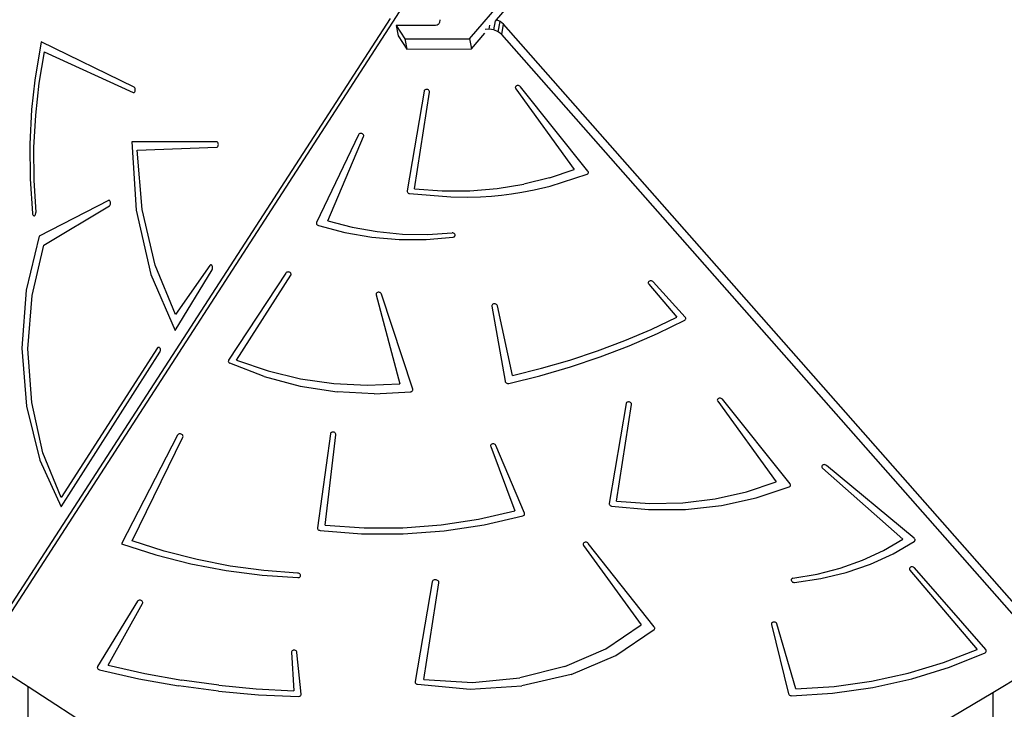
# Model space of a CAD drawing. Units: millimetres. Extents: x -11670 to 339291, y -3372 to 24196.
# Drawn here: x -6144 to -5265, y 5610 to 6225 of the extents above; entities that cross this region are included whole.
import ezdxf

# ---------------------------------------------------------------- set-up
doc = ezdxf.new("R2010")
doc.units = ezdxf.units.MM
doc.layers.add('Toestel 2D', color=7, linetype='Continuous', lineweight=20)
doc.layers.add('VP-EQ', color=7, linetype='Continuous', true_color=0x8a3492)

# ---------------------------------------------------------------- blocks, each defined once
blk = doc.blocks.new('3060-1_')
at = {"layer": 'VP-EQ', "color": 7}
for p, q in [((4751.206, -1476.928), (4802.038, -1417.913)), ((4753.602, -1475.253), (4801.915, -1419.164)), ((4745.582, -1473.509), (4707.651, -1532.072)), ((4744.104, -1475.129), (4708.959, -1529.39)), ((4748.151, -1475.741), (4744.651, -1475.753)), ((4748.294, -1475.718), (4748.151, -1475.741)), ((4748.394, -1475.667), (4748.294, -1475.718)), ((4748.465, -1475.591), (4748.394, -1475.667)), ((4748.505, -1475.478), (4748.465, -1475.591)), ((4748.531, -1475.231), (4748.505, -1475.478)), ((4752.955, -1476.088), (4753.02, -1475.726)), ((4753.368, -1476.142), (4753.511, -1475.344)), ((4753.536, -1475.33), (4753.602, -1475.253)), ((4753.934, -1475.394), (4753.602, -1475.253)), ((4753.769, -1476.312), (4753.934, -1475.394)), ((4754.234, -1475.64), (4753.934, -1475.394)), ((4754.069, -1476.559), (4754.234, -1475.64)), ((4801.793, -1529.552), (4754.234, -1475.64)), ((4744.651, -1475.753), (4745.432, -1476.946)), ((4744.651, -1475.753), (4744.826, -1476.657)), ((4751.38, -1477.832), (4752.578, -1476.442)), ((4752.955, -1476.088), (4752.608, -1476.09)), ((4753.368, -1476.142), (4752.955, -1476.088)), ((4753.769, -1476.312), (4753.368, -1476.142)), ((4754.069, -1476.559), (4753.769, -1476.312)), ((4802.742, -1531.733), (4754.069, -1476.559)), ((4712.94, -1477.198), (4712.368, -1480.623)), ((4721.238, -1481.241), (4712.94, -1477.198)), ((4744.826, -1476.657), (4745.606, -1477.851)), ((4745.432, -1476.946), (4751.206, -1476.928)), ((4745.432, -1476.946), (4745.606, -1477.851)), ((4751.206, -1476.928), (4751.38, -1477.832)), ((4713.213, -1478.1), (4712.736, -1480.893)), ((4713.213, -1478.1), (4721.157, -1481.722)), ((4745.606, -1477.851), (4751.38, -1477.832)), ((4712.368, -1480.623), (4712.076, -1483.236)), ((4712.736, -1480.893), (4712.419, -1483.749)), ((4721.157, -1481.722), (4721.195, -1481.731)), ((4721.195, -1481.731), (4721.234, -1481.723)), ((4721.234, -1481.723), (4721.27, -1481.699)), ((4721.274, -1481.267), (4721.238, -1481.241)), ((4721.27, -1481.699), (4721.301, -1481.66)), ((4721.304, -1481.308), (4721.274, -1481.267)), ((4721.301, -1481.66), (4721.325, -1481.609)), ((4721.327, -1481.36), (4721.304, -1481.308)), ((4721.325, -1481.609), (4721.34, -1481.549)), ((4721.341, -1481.42), (4721.327, -1481.36)), ((4721.34, -1481.549), (4721.346, -1481.485)), ((4721.346, -1481.485), (4721.341, -1481.42)), ((4747.132, -1481.601), (4745.63, -1490.51)), ((4746.283, -1490.314), (4747.625, -1481.685)), ((4747.149, -1481.553), (4747.132, -1481.601)), ((4747.181, -1481.511), (4747.149, -1481.553)), ((4747.227, -1481.477), (4747.181, -1481.511)), ((4747.282, -1481.455), (4747.227, -1481.477)), ((4747.345, -1481.446), (4747.282, -1481.455)), ((4747.41, -1481.451), (4747.345, -1481.446)), ((4747.472, -1481.468), (4747.41, -1481.451)), ((4747.528, -1481.497), (4747.472, -1481.468)), ((4747.574, -1481.536), (4747.528, -1481.497)), ((4747.607, -1481.583), (4747.574, -1481.536)), ((4747.624, -1481.633), (4747.607, -1481.583)), ((4747.625, -1481.685), (4747.624, -1481.633)), ((4755.29, -1481.242), (4755.284, -1481.292)), ((4755.284, -1481.292), (4755.294, -1481.342)), ((4755.312, -1481.196), (4755.29, -1481.242)), ((4755.294, -1481.342), (4755.319, -1481.39)), ((4755.349, -1481.157), (4755.312, -1481.196)), ((4755.319, -1481.39), (4760.546, -1488.589)), ((4755.398, -1481.128), (4755.349, -1481.157)), ((4755.456, -1481.11), (4755.398, -1481.128)), ((4755.519, -1481.105), (4755.456, -1481.11)), ((4755.583, -1481.113), (4755.519, -1481.105)), ((4755.643, -1481.134), (4755.583, -1481.113)), ((4755.696, -1481.166), (4755.643, -1481.134)), ((4755.738, -1481.207), (4755.696, -1481.166)), ((4761.779, -1488.748), (4755.738, -1481.207)), ((4712.076, -1483.236), (4711.917, -1486.333)), ((4712.419, -1483.749), (4712.265, -1486.642)), ((4741.342, -1485.417), (4741.299, -1485.451)), ((4741.396, -1485.393), (4741.342, -1485.417)), ((4741.457, -1485.381), (4741.396, -1485.393)), ((4741.521, -1485.383), (4741.457, -1485.381)), ((4741.584, -1485.397), (4741.521, -1485.383)), ((4741.641, -1485.424), (4741.584, -1485.397)), ((4741.69, -1485.461), (4741.641, -1485.424)), ((4728.613, -1486.116), (4721.048, -1486.125)), ((4721.048, -1486.125), (4721.432, -1492.234)), ((4728.651, -1486.125), (4728.613, -1486.116)), ((4728.687, -1486.149), (4728.651, -1486.125)), ((4728.718, -1486.189), (4728.687, -1486.149)), ((4728.742, -1486.24), (4728.718, -1486.189)), ((4728.757, -1486.299), (4728.742, -1486.24)), ((4728.763, -1486.364), (4728.757, -1486.299)), ((4741.269, -1485.494), (4737.538, -1493.335)), ((4738.534, -1493.19), (4741.739, -1485.656)), ((4741.299, -1485.451), (4741.269, -1485.494)), ((4741.725, -1485.506), (4741.69, -1485.461)), ((4741.746, -1485.555), (4741.725, -1485.506)), ((4741.739, -1485.656), (4741.751, -1485.606)), ((4741.751, -1485.606), (4741.746, -1485.555)), ((4711.917, -1486.333), (4711.943, -1489.44)), ((4712.265, -1486.642), (4712.274, -1489.546)), ((4721.5, -1486.875), (4728.616, -1486.616)), ((4721.951, -1492.165), (4721.5, -1486.875)), ((4728.616, -1486.616), (4728.654, -1486.607)), ((4728.654, -1486.607), (4728.69, -1486.581)), ((4728.69, -1486.581), (4728.72, -1486.54)), ((4728.72, -1486.54), (4728.744, -1486.488)), ((4728.744, -1486.488), (4728.758, -1486.428)), ((4728.758, -1486.428), (4728.763, -1486.364)), ((4758.344, -1489.341), (4760.546, -1488.589)), ((4761.804, -1488.789), (4761.779, -1488.748)), ((4761.785, -1488.96), (4761.809, -1488.921)), ((4761.818, -1488.833), (4761.804, -1488.789)), ((4761.809, -1488.921), (4761.82, -1488.878)), ((4761.82, -1488.878), (4761.818, -1488.833)), ((4711.943, -1489.44), (4712.154, -1492.528)), ((4712.274, -1489.546), (4712.448, -1492.435)), ((4758.344, -1489.341), (4756.043, -1489.912)), ((4758.406, -1490.081), (4761.708, -1489.018)), ((4761.708, -1489.018), (4761.751, -1488.993)), ((4761.751, -1488.993), (4761.785, -1488.96)), ((4745.63, -1490.51), (4745.63, -1490.561)), ((4745.63, -1490.561), (4745.646, -1490.612)), ((4745.646, -1490.612), (4745.679, -1490.659)), ((4745.679, -1490.659), (4745.724, -1490.698)), ((4745.724, -1490.698), (4745.78, -1490.728)), ((4746.283, -1490.314), (4748.761, -1490.5)), ((4748.761, -1490.5), (4751.229, -1490.494)), ((4751.229, -1490.494), (4753.664, -1490.298)), ((4753.664, -1490.298), (4756.043, -1489.912)), ((4754.942, -1490.771), (4755.882, -1490.627)), ((4755.882, -1490.627), (4756.984, -1490.422)), ((4756.984, -1490.422), (4758.406, -1490.081)), ((4718.94, -1491.35), (4712.761, -1494.532)), ((4718.978, -1491.339), (4718.94, -1491.35)), ((4719.016, -1491.345), (4718.978, -1491.339)), ((4719.052, -1491.367), (4719.016, -1491.345)), ((4719.084, -1491.403), (4719.052, -1491.367)), ((4719.109, -1491.452), (4719.084, -1491.403)), ((4719.126, -1491.51), (4719.109, -1491.452)), ((4719.133, -1491.573), (4719.126, -1491.51)), ((4719.131, -1491.637), (4719.133, -1491.573)), ((4745.78, -1490.728), (4745.842, -1490.746)), ((4745.842, -1490.746), (4749.523, -1491.049)), ((4749.523, -1491.049), (4751.044, -1491.069)), ((4751.044, -1491.069), (4752.191, -1491.029)), ((4752.191, -1491.029), (4753.154, -1490.966)), ((4753.154, -1490.966), (4754.054, -1490.89)), ((4754.054, -1490.89), (4754.942, -1490.771)), ((4712.45, -1492.5), (4712.448, -1492.435)), ((4713.174, -1495.356), (4719.035, -1491.824)), ((4719.035, -1491.824), (4719.069, -1491.795)), ((4719.069, -1491.795), (4719.097, -1491.752)), ((4719.097, -1491.752), (4719.119, -1491.698)), ((4719.119, -1491.698), (4719.131, -1491.637)), ((4721.432, -1492.234), (4722.743, -1497.973)), ((4723.114, -1497.142), (4721.951, -1492.165)), ((4712.154, -1492.528), (4712.166, -1492.589)), ((4712.166, -1492.589), (4712.188, -1492.643)), ((4712.188, -1492.643), (4712.217, -1492.686)), ((4712.217, -1492.686), (4712.252, -1492.716)), ((4712.252, -1492.716), (4712.29, -1492.729)), ((4712.29, -1492.729), (4712.328, -1492.725)), ((4712.328, -1492.725), (4712.365, -1492.705)), ((4712.365, -1492.705), (4712.398, -1492.67)), ((4712.398, -1492.67), (4712.424, -1492.621)), ((4712.424, -1492.621), (4712.442, -1492.564)), ((4712.442, -1492.564), (4712.45, -1492.5)), ((4737.538, -1493.335), (4737.525, -1493.377)), ((4738.534, -1493.19), (4740.722, -1493.754)), ((4737.525, -1493.377), (4737.525, -1493.422)), ((4737.525, -1493.422), (4737.537, -1493.467)), ((4737.537, -1493.467), (4737.562, -1493.509)), ((4737.562, -1493.509), (4737.597, -1493.547)), ((4737.597, -1493.547), (4737.642, -1493.577)), ((4737.642, -1493.577), (4737.693, -1493.6)), ((4737.693, -1493.6), (4740.061, -1494.213)), ((4740.061, -1494.213), (4742.476, -1494.627)), ((4740.722, -1493.754), (4742.951, -1494.144)), ((4742.951, -1494.144), (4745.199, -1494.356)), ((4712.761, -1494.532), (4711.597, -1499.375)), ((4742.476, -1494.627), (4744.911, -1494.836)), ((4744.911, -1494.836), (4747.337, -1494.837)), ((4745.199, -1494.356), (4747.443, -1494.389)), ((4747.337, -1494.837), (4749.727, -1494.632)), ((4747.443, -1494.389), (4749.66, -1494.24)), ((4749.72, -1494.249), (4749.66, -1494.24)), ((4749.776, -1494.269), (4749.72, -1494.249)), ((4749.727, -1494.632), (4749.783, -1494.619)), ((4749.826, -1494.299), (4749.776, -1494.269)), ((4749.783, -1494.619), (4749.832, -1494.594)), ((4749.866, -1494.337), (4749.826, -1494.299)), ((4749.832, -1494.594), (4749.871, -1494.561)), ((4749.895, -1494.381), (4749.866, -1494.337)), ((4749.871, -1494.561), (4749.898, -1494.521)), ((4749.91, -1494.428), (4749.895, -1494.381)), ((4749.898, -1494.521), (4749.911, -1494.475)), ((4749.911, -1494.475), (4749.91, -1494.428)), ((4712.127, -1499.838), (4713.174, -1495.356)), ((4724.929, -1501.544), (4723.114, -1497.142)), ((4724.893, -1502.957), (4728.202, -1497.535)), ((4728, -1497.167), (4724.929, -1501.544)), ((4728.032, -1497.132), (4728, -1497.167)), ((4728.069, -1497.111), (4728.032, -1497.132)), ((4728.107, -1497.107), (4728.069, -1497.111)), ((4728.144, -1497.119), (4728.107, -1497.107)), ((4728.179, -1497.147), (4728.144, -1497.119)), ((4728.208, -1497.188), (4728.179, -1497.147)), ((4728.202, -1497.535), (4728.226, -1497.485)), ((4728.23, -1497.24), (4728.208, -1497.188)), ((4728.226, -1497.485), (4728.241, -1497.426)), ((4728.243, -1497.3), (4728.23, -1497.24)), ((4728.241, -1497.426), (4728.247, -1497.363)), ((4728.247, -1497.363), (4728.243, -1497.3)), ((4722.743, -1497.973), (4724.893, -1502.957)), ((4734.794, -1497.835), (4729.675, -1505.617)), ((4730.391, -1505.607), (4735.239, -1498.04)), ((4734.83, -1497.795), (4734.794, -1497.835)), ((4734.879, -1497.765), (4734.83, -1497.795)), ((4734.937, -1497.746), (4734.879, -1497.765)), ((4735, -1497.74), (4734.937, -1497.746)), ((4735.065, -1497.748), (4735, -1497.74)), ((4735.126, -1497.769), (4735.065, -1497.748)), ((4735.18, -1497.801), (4735.126, -1497.769)), ((4735.222, -1497.843), (4735.18, -1497.801)), ((4735.251, -1497.89), (4735.222, -1497.843)), ((4735.239, -1498.04), (4735.26, -1497.993)), ((4735.264, -1497.942), (4735.251, -1497.89)), ((4735.26, -1497.993), (4735.264, -1497.942)), ((4767.216, -1498.594), (4767.183, -1498.635)), ((4767.262, -1498.561), (4767.216, -1498.594)), ((4767.318, -1498.54), (4767.262, -1498.561)), ((4767.38, -1498.532), (4767.318, -1498.54)), ((4767.444, -1498.537), (4767.38, -1498.532)), ((4767.506, -1498.554), (4767.444, -1498.537)), ((4767.562, -1498.584), (4767.506, -1498.554)), ((4767.607, -1498.623), (4767.562, -1498.584)), ((4711.597, -1499.375), (4711.211, -1504.554)), ((4767.165, -1498.682), (4767.163, -1498.733)), ((4767.163, -1498.733), (4767.178, -1498.784)), ((4767.183, -1498.635), (4767.165, -1498.682)), ((4767.178, -1498.784), (4767.208, -1498.831)), ((4767.208, -1498.831), (4769.726, -1501.786)), ((4770.465, -1501.764), (4767.607, -1498.623)), ((4711.758, -1504.608), (4712.127, -1499.838)), ((4742.858, -1499.672), (4742.847, -1499.721)), ((4742.847, -1499.721), (4742.852, -1499.772)), ((4742.852, -1499.772), (4744.986, -1507.735)), ((4742.885, -1499.627), (4742.858, -1499.672)), ((4742.925, -1499.591), (4742.885, -1499.627)), ((4742.977, -1499.565), (4742.925, -1499.591)), ((4743.037, -1499.551), (4742.977, -1499.565)), ((4743.1, -1499.55), (4743.037, -1499.551)), ((4743.163, -1499.562), (4743.1, -1499.55)), ((4743.222, -1499.586), (4743.163, -1499.562)), ((4743.272, -1499.621), (4743.222, -1499.586)), ((4743.311, -1499.664), (4743.272, -1499.621)), ((4743.335, -1499.712), (4743.311, -1499.664)), ((4746.121, -1508.201), (4743.335, -1499.712)), ((4753.217, -1500.69), (4753.201, -1500.739)), ((4753.201, -1500.739), (4753.202, -1500.79)), ((4753.202, -1500.79), (4754.379, -1507.498)), ((4753.248, -1500.648), (4753.217, -1500.69)), ((4753.293, -1500.614), (4753.248, -1500.648)), ((4753.348, -1500.592), (4753.293, -1500.614)), ((4753.409, -1500.582), (4753.348, -1500.592)), ((4753.473, -1500.585), (4753.409, -1500.582)), ((4753.536, -1500.601), (4753.473, -1500.585)), ((4753.593, -1500.629), (4753.536, -1500.601)), ((4753.639, -1500.667), (4753.593, -1500.629)), ((4753.674, -1500.712), (4753.639, -1500.667)), ((4753.693, -1500.762), (4753.674, -1500.712)), ((4755.032, -1506.984), (4753.693, -1500.762)), ((4767.425, -1502.867), (4769.726, -1501.786)), ((4767.976, -1503.23), (4770.42, -1502.037)), ((4770.42, -1502.037), (4770.465, -1502.004)), ((4770.497, -1501.811), (4770.465, -1501.764)), ((4770.465, -1502.004), (4770.498, -1501.961)), ((4770.514, -1501.861), (4770.497, -1501.811)), ((4770.498, -1501.961), (4770.514, -1501.913)), ((4770.514, -1501.913), (4770.514, -1501.861)), ((4765.058, -1503.865), (4767.425, -1502.867)), ((4762.631, -1504.777), (4765.058, -1503.865)), ((4765.455, -1504.324), (4767.976, -1503.23)), ((4711.211, -1504.554), (4711.627, -1509.725)), ((4712.088, -1509.387), (4711.758, -1504.608)), ((4723.315, -1504.515), (4714.729, -1517.855)), ((4723.315, -1504.515), (4723.347, -1504.476)), ((4723.347, -1504.476), (4723.384, -1504.453)), ((4723.384, -1504.453), (4723.424, -1504.447)), ((4723.424, -1504.447), (4723.463, -1504.458)), ((4723.463, -1504.458), (4723.499, -1504.485)), ((4723.499, -1504.485), (4723.53, -1504.527)), ((4723.53, -1504.527), (4723.553, -1504.581)), ((4723.553, -1504.581), (4723.567, -1504.643)), ((4723.571, -1504.709), (4723.564, -1504.774)), ((4723.567, -1504.643), (4723.571, -1504.709)), ((4762.862, -1505.319), (4765.455, -1504.324)), ((4714.708, -1518.704), (4723.523, -1504.886)), ((4723.548, -1504.835), (4723.523, -1504.886)), ((4723.564, -1504.774), (4723.548, -1504.835)), ((4729.675, -1505.617), (4729.654, -1505.664)), ((4730.391, -1505.607), (4733.204, -1506.564)), ((4757.614, -1506.338), (4760.148, -1505.602)), ((4760.148, -1505.602), (4762.631, -1504.777)), ((4760.202, -1506.211), (4762.862, -1505.319)), ((4729.654, -1505.664), (4729.649, -1505.715)), ((4729.649, -1505.715), (4729.661, -1505.766)), ((4729.661, -1505.766), (4729.689, -1505.814)), ((4729.689, -1505.814), (4729.732, -1505.856)), ((4729.732, -1505.856), (4729.785, -1505.888)), ((4732.861, -1507.07), (4729.785, -1505.888)), ((4755.032, -1506.984), (4757.614, -1506.338)), ((4757.481, -1506.998), (4760.202, -1506.211)), ((4732.861, -1507.07), (4736.072, -1507.927)), ((4733.204, -1506.564), (4736.109, -1507.263)), ((4736.109, -1507.263), (4739.068, -1507.694)), ((4754.706, -1507.679), (4757.481, -1506.998)), ((4736.072, -1507.927), (4739.362, -1508.445)), ((4739.068, -1507.694), (4742.04, -1507.853)), ((4742.04, -1507.853), (4744.986, -1507.735)), ((4746.108, -1508.332), (4746.125, -1508.29)), ((4746.129, -1508.246), (4746.121, -1508.201)), ((4746.125, -1508.29), (4746.129, -1508.246)), ((4754.379, -1507.498), (4754.395, -1507.547)), ((4754.395, -1507.547), (4754.426, -1507.592)), ((4754.426, -1507.592), (4754.469, -1507.631)), ((4754.469, -1507.631), (4754.523, -1507.66)), ((4754.523, -1507.66), (4754.582, -1507.679)), ((4754.582, -1507.679), (4754.645, -1507.685)), ((4754.645, -1507.685), (4754.706, -1507.679)), ((4742.671, -1508.614), (4739.362, -1508.445)), ((4742.671, -1508.614), (4745.941, -1508.431)), ((4745.941, -1508.431), (4745.994, -1508.419)), ((4745.994, -1508.419), (4746.041, -1508.398)), ((4746.041, -1508.398), (4746.079, -1508.368)), ((4746.079, -1508.368), (4746.108, -1508.332)), ((4773.334, -1509.132), (4773.328, -1509.182)), ((4773.357, -1509.087), (4773.334, -1509.132)), ((4773.394, -1509.048), (4773.357, -1509.087)), ((4773.443, -1509.018), (4773.394, -1509.048)), ((4773.501, -1509.001), (4773.443, -1509.018)), ((4773.563, -1508.996), (4773.501, -1509.001)), ((4773.627, -1509.004), (4773.563, -1508.996)), ((4773.687, -1509.025), (4773.627, -1509.004)), ((4773.74, -1509.057), (4773.687, -1509.025)), ((4773.783, -1509.098), (4773.74, -1509.057)), ((4779.823, -1516.638), (4773.783, -1509.098)), ((4711.627, -1509.725), (4712.819, -1514.548)), ((4713.098, -1513.891), (4712.088, -1509.387)), ((4765.176, -1509.492), (4763.674, -1518.401)), ((4764.328, -1518.205), (4765.669, -1509.576)), ((4765.193, -1509.444), (4765.176, -1509.492)), ((4765.225, -1509.401), (4765.193, -1509.444)), ((4765.271, -1509.368), (4765.225, -1509.401)), ((4765.327, -1509.346), (4765.271, -1509.368)), ((4765.389, -1509.337), (4765.327, -1509.346)), ((4765.454, -1509.341), (4765.389, -1509.337)), ((4765.517, -1509.359), (4765.454, -1509.341)), ((4765.573, -1509.388), (4765.517, -1509.359)), ((4765.619, -1509.427), (4765.573, -1509.388)), ((4765.652, -1509.474), (4765.619, -1509.427)), ((4765.669, -1509.524), (4765.652, -1509.474)), ((4765.669, -1509.576), (4765.669, -1509.524)), ((4773.328, -1509.182), (4773.338, -1509.233)), ((4773.338, -1509.233), (4773.364, -1509.281)), ((4773.364, -1509.281), (4778.59, -1516.48)), ((4725.128, -1512.298), (4720.108, -1522.011)), ((4721.067, -1521.732), (4725.594, -1512.468)), ((4725.16, -1512.255), (4725.128, -1512.298)), ((4725.204, -1512.222), (4725.16, -1512.255)), ((4725.259, -1512.199), (4725.204, -1512.222)), ((4725.32, -1512.189), (4725.259, -1512.199)), ((4725.384, -1512.192), (4725.32, -1512.189)), ((4725.447, -1512.207), (4725.384, -1512.192)), ((4725.503, -1512.235), (4725.447, -1512.207)), ((4725.55, -1512.273), (4725.503, -1512.235)), ((4725.585, -1512.318), (4725.55, -1512.273)), ((4725.604, -1512.368), (4725.585, -1512.318)), ((4725.594, -1512.468), (4725.607, -1512.419)), ((4725.607, -1512.419), (4725.604, -1512.368)), ((4738.768, -1512.186), (4737.617, -1520.574)), ((4738.309, -1520.346), (4739.262, -1512.26)), ((4738.783, -1512.138), (4738.768, -1512.186)), ((4738.814, -1512.095), (4738.783, -1512.138)), ((4738.858, -1512.061), (4738.814, -1512.095)), ((4738.913, -1512.038), (4738.858, -1512.061)), ((4738.975, -1512.027), (4738.913, -1512.038)), ((4739.039, -1512.03), (4738.975, -1512.027)), ((4739.102, -1512.046), (4739.039, -1512.03)), ((4739.159, -1512.074), (4739.102, -1512.046)), ((4739.206, -1512.112), (4739.159, -1512.074)), ((4739.241, -1512.158), (4739.206, -1512.112)), ((4739.26, -1512.208), (4739.241, -1512.158)), ((4739.262, -1512.26), (4739.26, -1512.208)), ((4753.081, -1513.211), (4753.075, -1513.262)), ((4753.075, -1513.262), (4753.086, -1513.312)), ((4753.103, -1513.165), (4753.081, -1513.211)), ((4753.086, -1513.312), (4755.249, -1519.051)), ((4753.14, -1513.126), (4753.103, -1513.165)), ((4753.189, -1513.096), (4753.14, -1513.126)), ((4753.247, -1513.078), (4753.189, -1513.096)), ((4753.31, -1513.073), (4753.247, -1513.078)), ((4753.374, -1513.081), (4753.31, -1513.073)), ((4753.434, -1513.102), (4753.374, -1513.081)), ((4753.488, -1513.134), (4753.434, -1513.102)), ((4753.53, -1513.175), (4753.488, -1513.134)), ((4753.558, -1513.223), (4753.53, -1513.175)), ((4756.102, -1519.258), (4753.558, -1513.223)), ((4714.729, -1517.855), (4713.098, -1513.891)), ((4712.819, -1514.548), (4714.708, -1518.704)), ((4782.665, -1515.063), (4782.657, -1515.113)), ((4782.657, -1515.113), (4782.665, -1515.164)), ((4782.69, -1515.017), (4782.665, -1515.063)), ((4782.665, -1515.164), (4782.689, -1515.213)), ((4782.689, -1515.213), (4782.727, -1515.256)), ((4782.729, -1514.98), (4782.69, -1515.017)), ((4782.727, -1515.256), (4789.908, -1521.592)), ((4782.78, -1514.952), (4782.729, -1514.98)), ((4782.839, -1514.936), (4782.78, -1514.952)), ((4782.902, -1514.933), (4782.839, -1514.936)), ((4782.966, -1514.944), (4782.902, -1514.933)), ((4783.026, -1514.966), (4782.966, -1514.944)), ((4783.077, -1515), (4783.026, -1514.966)), ((4790.921, -1521.504), (4783.077, -1515)), ((4775.936, -1517.361), (4778.59, -1516.48)), ((4776.812, -1517.903), (4779.752, -1516.909)), ((4779.752, -1516.909), (4779.796, -1516.883)), ((4779.796, -1516.883), (4779.83, -1516.85)), ((4779.849, -1516.68), (4779.823, -1516.638)), ((4779.83, -1516.85), (4779.853, -1516.811)), ((4779.863, -1516.724), (4779.849, -1516.68)), ((4779.853, -1516.811), (4779.864, -1516.769)), ((4779.864, -1516.769), (4779.863, -1516.724)), ((4773.144, -1517.98), (4775.936, -1517.361)), ((4773.704, -1518.58), (4776.812, -1517.903)), ((4763.674, -1518.401), (4763.674, -1518.452)), ((4763.674, -1518.452), (4763.691, -1518.503)), ((4763.691, -1518.503), (4763.723, -1518.55)), ((4763.723, -1518.55), (4763.769, -1518.589)), ((4763.769, -1518.589), (4763.825, -1518.619)), ((4763.825, -1518.619), (4763.887, -1518.637)), ((4763.887, -1518.637), (4767.19, -1518.95)), ((4764.328, -1518.205), (4767.3, -1518.405)), ((4767.3, -1518.405), (4770.253, -1518.33)), ((4770.253, -1518.33), (4773.144, -1517.98)), ((4770.48, -1518.932), (4773.704, -1518.58)), ((4751.999, -1519.797), (4755.249, -1519.051)), ((4752.501, -1520.305), (4755.973, -1519.492)), ((4755.973, -1519.492), (4756.024, -1519.47)), ((4756.024, -1519.47), (4756.066, -1519.438)), ((4756.066, -1519.438), (4756.096, -1519.399)), ((4756.096, -1519.399), (4756.113, -1519.354)), ((4756.115, -1519.306), (4756.102, -1519.258)), ((4756.113, -1519.354), (4756.115, -1519.306)), ((4767.19, -1518.95), (4770.48, -1518.932)), ((4737.617, -1520.574), (4737.618, -1520.618)), ((4738.309, -1520.346), (4741.781, -1520.578)), ((4741.781, -1520.578), (4745.238, -1520.564)), ((4745.238, -1520.564), (4748.653, -1520.303)), ((4748.653, -1520.303), (4751.999, -1519.797)), ((4748.92, -1520.847), (4752.501, -1520.305)), ((4737.618, -1520.618), (4737.631, -1520.663)), ((4737.631, -1520.663), (4737.656, -1520.704)), ((4737.656, -1520.704), (4737.691, -1520.741)), ((4737.691, -1520.741), (4737.736, -1520.772)), ((4737.736, -1520.772), (4737.787, -1520.794)), ((4737.787, -1520.794), (4737.842, -1520.806)), ((4737.842, -1520.806), (4741.558, -1521.098)), ((4741.558, -1521.098), (4745.262, -1521.112)), ((4745.262, -1521.112), (4748.92, -1520.847)), ((4720.108, -1522.011), (4723.169, -1522.984)), ((4723.933, -1522.649), (4721.067, -1521.732)), ((4761.354, -1521.991), (4761.348, -1522.041)), ((4761.348, -1522.041), (4761.358, -1522.092)), ((4761.377, -1521.945), (4761.354, -1521.991)), ((4761.358, -1522.092), (4761.384, -1522.14)), ((4761.414, -1521.907), (4761.377, -1521.945)), ((4761.384, -1522.14), (4766.533, -1529.233)), ((4761.463, -1521.877), (4761.414, -1521.907)), ((4761.521, -1521.86), (4761.463, -1521.877)), ((4761.584, -1521.855), (4761.521, -1521.86)), ((4761.648, -1521.864), (4761.584, -1521.855)), ((4761.708, -1521.885), (4761.648, -1521.864)), ((4761.761, -1521.917), (4761.708, -1521.885)), ((4761.803, -1521.958), (4761.761, -1521.917)), ((4767.701, -1529.405), (4761.803, -1521.958)), ((4788.173, -1522.608), (4789.908, -1521.592)), ((4789.047, -1522.89), (4790.923, -1521.787)), ((4790.957, -1521.541), (4790.921, -1521.504)), ((4790.923, -1521.787), (4790.958, -1521.755)), ((4790.982, -1521.583), (4790.957, -1521.541)), ((4790.958, -1521.755), (4790.983, -1521.716)), ((4790.995, -1521.628), (4790.982, -1521.583)), ((4790.983, -1521.716), (4790.996, -1521.673)), ((4790.996, -1521.673), (4790.995, -1521.628)), ((4723.169, -1522.984), (4726.294, -1523.775)), ((4726.858, -1523.4), (4723.933, -1522.649)), ((4786.303, -1523.471), (4788.173, -1522.608)), ((4787.016, -1523.817), (4789.047, -1522.89)), ((4726.294, -1523.775), (4729.466, -1524.379)), ((4729.826, -1523.98), (4726.858, -1523.4)), ((4732.822, -1524.387), (4729.826, -1523.98)), ((4784.317, -1524.172), (4786.303, -1523.471)), ((4784.854, -1524.557), (4787.016, -1523.817)), ((4790.547, -1524.113), (4790.513, -1524.154)), ((4790.594, -1524.081), (4790.547, -1524.113)), ((4790.651, -1524.06), (4790.594, -1524.081)), ((4790.713, -1524.053), (4790.651, -1524.06)), ((4790.778, -1524.058), (4790.713, -1524.053)), ((4790.84, -1524.077), (4790.778, -1524.058)), ((4790.895, -1524.107), (4790.84, -1524.077)), ((4790.94, -1524.147), (4790.895, -1524.107)), ((4729.466, -1524.379), (4732.665, -1524.794)), ((4732.665, -1524.794), (4735.873, -1525.016)), ((4735.828, -1524.618), (4732.822, -1524.387)), ((4735.856, -1524.621), (4735.828, -1524.618)), ((4735.92, -1524.631), (4735.856, -1524.621)), ((4735.98, -1524.654), (4735.92, -1524.631)), ((4735.937, -1525.011), (4735.995, -1524.994)), ((4736.032, -1524.687), (4735.98, -1524.654)), ((4735.995, -1524.994), (4736.044, -1524.964)), ((4736.072, -1524.729), (4736.032, -1524.687)), ((4736.044, -1524.964), (4736.081, -1524.925)), ((4736.099, -1524.778), (4736.072, -1524.729)), ((4736.081, -1524.925), (4736.103, -1524.879)), ((4736.109, -1524.829), (4736.099, -1524.778)), ((4736.103, -1524.879), (4736.109, -1524.829)), ((4780.078, -1525.061), (4782.235, -1524.704)), ((4782.235, -1524.704), (4784.317, -1524.172)), ((4782.584, -1525.101), (4784.854, -1524.557)), ((4790.494, -1524.202), (4790.492, -1524.253)), ((4790.492, -1524.253), (4790.507, -1524.304)), ((4790.513, -1524.154), (4790.494, -1524.202)), ((4790.507, -1524.304), (4790.537, -1524.351)), ((4790.537, -1524.351), (4796.531, -1531.427)), ((4797.303, -1531.442), (4790.94, -1524.147)), ((4735.873, -1525.016), (4735.937, -1525.011)), ((4747.87, -1525.389), (4746.336, -1534.294)), ((4747.125, -1534.121), (4748.467, -1525.491)), ((4747.89, -1525.33), (4747.87, -1525.389)), ((4747.929, -1525.279), (4747.89, -1525.33)), ((4747.985, -1525.239), (4747.929, -1525.279)), ((4748.052, -1525.213), (4747.985, -1525.239)), ((4748.128, -1525.202), (4748.052, -1525.213)), ((4748.206, -1525.207), (4748.128, -1525.202)), ((4748.282, -1525.228), (4748.206, -1525.207)), ((4748.35, -1525.264), (4748.282, -1525.228)), ((4748.406, -1525.311), (4748.35, -1525.264)), ((4748.445, -1525.367), (4748.406, -1525.311)), ((4748.466, -1525.429), (4748.445, -1525.367)), ((4748.467, -1525.491), (4748.466, -1525.429)), ((4779.939, -1525.197), (4779.936, -1525.245)), ((4779.936, -1525.245), (4779.948, -1525.292)), ((4779.956, -1525.153), (4779.939, -1525.197)), ((4779.948, -1525.292), (4779.973, -1525.337)), ((4779.986, -1525.114), (4779.956, -1525.153)), ((4779.973, -1525.337), (4780.011, -1525.376)), ((4780.027, -1525.083), (4779.986, -1525.114)), ((4780.011, -1525.376), (4780.059, -1525.408)), ((4780.078, -1525.061), (4780.027, -1525.083)), ((4780.059, -1525.408), (4780.114, -1525.431)), ((4780.114, -1525.431), (4780.173, -1525.443)), ((4780.173, -1525.443), (4780.233, -1525.443)), ((4780.233, -1525.443), (4782.584, -1525.101)), ((4721.539, -1527.13), (4717.974, -1532.953)), ((4718.906, -1532.83), (4721.992, -1527.322)), ((4721.573, -1527.089), (4721.539, -1527.13)), ((4721.62, -1527.058), (4721.573, -1527.089)), ((4721.677, -1527.038), (4721.62, -1527.058)), ((4721.739, -1527.031), (4721.677, -1527.038)), ((4721.804, -1527.037), (4721.739, -1527.031)), ((4721.865, -1527.056), (4721.804, -1527.037)), ((4721.92, -1527.086), (4721.865, -1527.056)), ((4721.964, -1527.126), (4721.92, -1527.086)), ((4721.995, -1527.173), (4721.964, -1527.126)), ((4721.992, -1527.322), (4722.01, -1527.274)), ((4722.011, -1527.223), (4721.995, -1527.173)), ((4722.01, -1527.274), (4722.011, -1527.223)), ((4763.368, -1531.362), (4766.533, -1529.233)), ((4778.179, -1529.093), (4778.167, -1529.142)), ((4778.167, -1529.142), (4778.171, -1529.193)), ((4778.171, -1529.193), (4779.689, -1535.378)), ((4778.207, -1529.049), (4778.179, -1529.093)), ((4778.249, -1529.014), (4778.207, -1529.049)), ((4778.302, -1528.988), (4778.249, -1529.014)), ((4778.362, -1528.976), (4778.302, -1528.988)), ((4778.426, -1528.976), (4778.362, -1528.976)), ((4778.489, -1528.989), (4778.426, -1528.976)), ((4778.548, -1529.014), (4778.489, -1528.989)), ((4778.597, -1529.05), (4778.548, -1529.014)), ((4778.634, -1529.094), (4778.597, -1529.05)), ((4778.657, -1529.144), (4778.634, -1529.094)), ((4780.332, -1534.953), (4778.657, -1529.144)), ((4764.262, -1531.962), (4767.683, -1529.641)), ((4767.683, -1529.641), (4767.718, -1529.601)), ((4767.729, -1529.452), (4767.701, -1529.405)), ((4767.718, -1529.601), (4767.738, -1529.554)), ((4767.742, -1529.503), (4767.729, -1529.452)), ((4767.738, -1529.554), (4767.742, -1529.503)), ((4735.295, -1531.625), (4735.29, -1531.675)), ((4735.29, -1531.675), (4735.491, -1535.11)), ((4735.317, -1531.579), (4735.295, -1531.625)), ((4735.353, -1531.539), (4735.317, -1531.579)), ((4735.401, -1531.509), (4735.353, -1531.539)), ((4735.459, -1531.491), (4735.401, -1531.509)), ((4735.522, -1531.485), (4735.459, -1531.491)), ((4735.586, -1531.493), (4735.522, -1531.485)), ((4735.647, -1531.514), (4735.586, -1531.493)), ((4735.701, -1531.545), (4735.647, -1531.514)), ((4735.743, -1531.586), (4735.701, -1531.545)), ((4735.772, -1531.634), (4735.743, -1531.586)), ((4735.786, -1531.684), (4735.772, -1531.634)), ((4736.16, -1535.415), (4735.786, -1531.684)), ((4759.717, -1532.959), (4763.368, -1531.362)), ((4760.277, -1533.665), (4764.262, -1531.962)), ((4793.527, -1532.602), (4796.531, -1531.427)), ((4794.059, -1533.012), (4797.247, -1531.715)), ((4797.247, -1531.715), (4797.288, -1531.688)), ((4797.288, -1531.688), (4797.321, -1531.654)), ((4797.331, -1531.482), (4797.303, -1531.442)), ((4797.321, -1531.654), (4797.342, -1531.614)), ((4797.347, -1531.526), (4797.331, -1531.482)), ((4797.342, -1531.614), (4797.351, -1531.571)), ((4797.351, -1531.571), (4797.347, -1531.526)), ((4718.906, -1532.83), (4722.184, -1533.558)), ((4790.379, -1533.548), (4793.527, -1532.602)), ((4710.113, -1533.665), (4711.772, -1534.739)), ((4717.955, -1532.999), (4717.952, -1533.048)), ((4717.952, -1533.048), (4717.964, -1533.097)), ((4717.974, -1532.953), (4717.955, -1532.999)), ((4717.964, -1533.097), (4717.991, -1533.144)), ((4717.991, -1533.144), (4718.031, -1533.184)), ((4718.031, -1533.184), (4718.082, -1533.217)), ((4718.082, -1533.217), (4718.14, -1533.239)), ((4718.14, -1533.239), (4721.651, -1534.043)), ((4722.184, -1533.558), (4725.49, -1534.152)), ((4759.717, -1532.959), (4755.701, -1533.971)), ((4760.277, -1533.665), (4755.881, -1534.681)), ((4787.114, -1534.259), (4790.379, -1533.548)), ((4790.705, -1534.052), (4794.059, -1533.012)), ((4797.927, -1535.263), (4800.722, -1533.595)), ((4721.651, -1534.043), (4725.199, -1534.685)), ((4728.816, -1534.609), (4725.49, -1534.152)), ((4728.816, -1534.609), (4732.153, -1534.929)), ((4746.336, -1534.294), (4746.336, -1534.345)), ((4746.336, -1534.345), (4746.352, -1534.396)), ((4746.352, -1534.396), (4746.384, -1534.442)), ((4746.384, -1534.442), (4746.43, -1534.482)), ((4746.43, -1534.482), (4746.485, -1534.512)), ((4746.485, -1534.512), (4746.548, -1534.53)), ((4746.548, -1534.53), (4751.245, -1534.974)), ((4747.125, -1534.121), (4751.456, -1534.362)), ((4751.456, -1534.362), (4755.701, -1533.971)), ((4783.756, -1534.729), (4787.114, -1534.259)), ((4787.216, -1534.826), (4790.705, -1534.052)), ((4711.754, -1589.091), (4711.772, -1534.739)), ((4711.772, -1534.739), (4719.467, -1539.721)), ((4728.77, -1535.161), (4725.199, -1534.685)), ((4728.77, -1535.161), (4732.352, -1535.47)), ((4732.153, -1534.929), (4735.491, -1535.11)), ((4732.352, -1535.47), (4735.932, -1535.611)), ((4736.053, -1535.585), (4736.102, -1535.554)), ((4736.102, -1535.554), (4736.137, -1535.513)), ((4736.137, -1535.513), (4736.157, -1535.466)), ((4736.157, -1535.466), (4736.16, -1535.415)), ((4751.245, -1534.974), (4755.881, -1534.681)), ((4779.689, -1535.378), (4779.708, -1535.425)), ((4779.708, -1535.425), (4779.74, -1535.467)), ((4779.74, -1535.467), (4779.784, -1535.504)), ((4779.784, -1535.504), (4779.836, -1535.531)), ((4779.836, -1535.531), (4779.894, -1535.548)), ((4779.894, -1535.548), (4779.955, -1535.554)), ((4779.955, -1535.554), (4783.622, -1535.329)), ((4780.332, -1534.953), (4783.756, -1534.729)), ((4783.622, -1535.329), (4787.216, -1534.826)), ((4793.477, -1537.918), (4797.927, -1535.263)), ((4797.927, -1535.263), (4797.913, -1580.237)), ((4735.932, -1535.611), (4735.996, -1535.605)), ((4735.996, -1535.605), (4736.053, -1535.585))]:
    blk.add_line(p, q, dxfattribs=at)
blk = doc.blocks.new('VPL-16-3060-1-GM')
at = {"layer": 'Toestel 2D', "color": 0, "xscale": 10, "yscale": 10, "zscale": 10}
blk.add_blockref('3060-1_', (-53254.55, 20977.64), dxfattribs=at)
blk = doc.blocks.new('VPL-16-3060-1-RVS')
blk.add_blockref('VPL-16-3060-1-GM', (0, 0))

msp = doc.modelspace()

# ---------------------------------------------------------------- block references
msp.add_blockref('VPL-16-3060-1-RVS', (0, 0))

doc.saveas('drawing.dxf')
